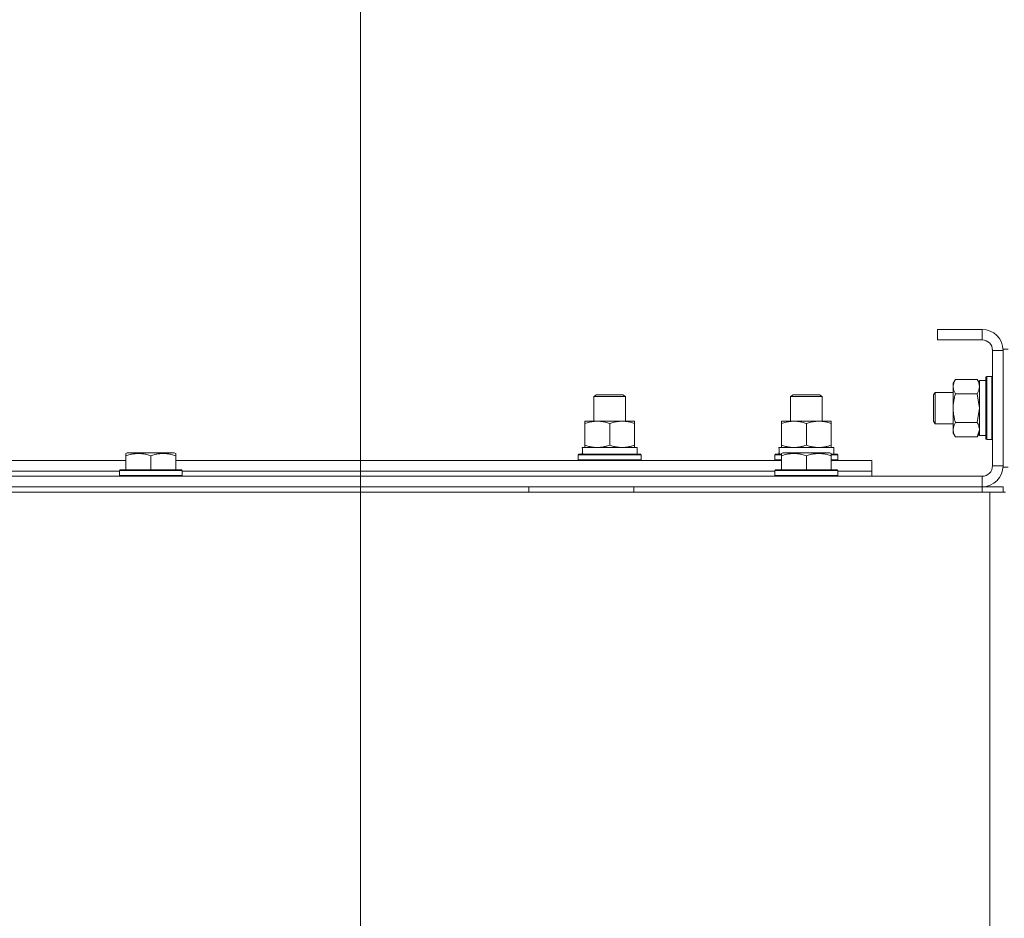
# Model space of a CAD drawing. Units: millimetres. Extents: x 0 to 24378, y -6 to 16800.
# Drawn here: x 17326 to 17702, y 13858 to 14200 of the extents above; entities that cross this region are included whole.
import ezdxf

# ---------------------------------------------------------------- set-up
doc = ezdxf.new("R2010")
doc.units = ezdxf.units.MM
doc.linetypes.add('K5LT_THIN', pattern=[0])
for name, color, linetype, true_color in [('DIM', 6, 'Continuous', 0xff00ff), ('R', 1, 'Continuous', 0xff0000), ('WELDING', 7, 'Continuous', 0xffffff)]:
    doc.layers.add(name, color=color, linetype=linetype, true_color=true_color)

msp = doc.modelspace()

# ---------------------------------------------------------------- linework, layer by layer
at = {"layer": 'DIM', "color": 7, "linetype": 'K5LT_THIN', "lineweight": 13}
msp.add_line((17456.48, 13573.16), (17456.48, 14885.26), dxfattribs=at)
at = {"layer": 'R', "color": 7, "linetype": 'K5LT_THIN', "lineweight": 13}
for p, q in [((17676.48, 14082.16), (17676.48, 14078.16)), ((17693.48, 14082.16), (17676.48, 14082.16)), ((17693.48, 14082.16), (17693.48, 14078.16)), ((17693.48, 14078.16), (17676.48, 14078.16)), ((17697.48, 14030.16), (17697.48, 14074.16)), ((17701.48, 14074.16), (17697.48, 14074.16)), ((17701.48, 14029.66), (17701.48, 14074.66)), ((17703.48, 14074.66), (17701.48, 14074.66)), ((17701.48, 14030.16), (17701.48, 14074.16)), ((17683.33, 14063.13), (17682.48, 14061.66)), ((17691.63, 14063.13), (17683.33, 14063.13)), ((17691.63, 14063.13), (17692.48, 14061.66)), ((17694.98, 14062.66), (17692.48, 14062.66)), ((17692.48, 14041.66), (17692.48, 14062.66)), ((17695.28, 14064.16), (17694.98, 14063.99)), ((17694.98, 14052.16), (17694.98, 14063.99)), ((17697.18, 14064.16), (17695.28, 14064.16)), ((17695.28, 14052.16), (17695.28, 14064.16)), ((17697.18, 14064.16), (17697.48, 14063.99)), ((17697.18, 14052.16), (17697.18, 14064.16)), ((17682.48, 14052.16), (17682.48, 14061.66)), ((17545.48, 14056.59), (17546.48, 14057.16)), ((17545.48, 14056.59), (17546.48, 14057.16)), ((17545.48, 14047.16), (17545.48, 14056.59)), ((17545.48, 14047.16), (17545.48, 14056.59)), ((17545.48, 14056.59), (17557.48, 14056.59)), ((17546.48, 14057.16), (17556.48, 14057.16)), ((17557.48, 14056.59), (17556.48, 14057.16)), ((17557.48, 14047.16), (17557.48, 14056.59)), ((17620.48, 14056.59), (17621.48, 14057.16)), ((17620.48, 14047.16), (17620.48, 14056.59)), ((17620.48, 14056.59), (17632.48, 14056.59)), ((17621.48, 14057.16), (17631.48, 14057.16)), ((17632.48, 14056.59), (17631.48, 14057.16)), ((17632.48, 14047.16), (17632.48, 14056.59)), ((17675.55, 14058.16), (17674.98, 14057.16)), ((17674.98, 14052.16), (17674.98, 14057.16)), ((17682.48, 14058.16), (17675.55, 14058.16)), ((17675.55, 14052.16), (17675.55, 14058.16)), ((17691.63, 14057.65), (17683.33, 14057.65)), ((17674.98, 14047.16), (17674.98, 14052.16)), ((17675.55, 14046.16), (17675.55, 14052.16)), ((17682.48, 14042.66), (17682.48, 14052.16)), ((17694.98, 14040.34), (17694.98, 14052.16)), ((17695.28, 14040.16), (17695.28, 14052.16)), ((17697.18, 14040.16), (17697.18, 14052.16)), ((17541.98, 14046.32), (17541.98, 14047.16)), ((17541.98, 14047.16), (17560.98, 14047.16)), ((17541.98, 14038.01), (17541.98, 14046.32)), ((17551.48, 14038.01), (17551.48, 14046.32)), ((17560.98, 14047.16), (17560.98, 14046.32)), ((17560.98, 14038.01), (17560.98, 14046.32)), ((17616.98, 14046.32), (17616.98, 14047.16)), ((17616.98, 14047.16), (17635.98, 14047.16)), ((17616.98, 14038.01), (17616.98, 14046.32)), ((17626.48, 14038.01), (17626.48, 14046.32)), ((17635.98, 14047.16), (17635.98, 14046.32)), ((17635.98, 14038.01), (17635.98, 14046.32)), ((17675.55, 14046.16), (17674.98, 14047.16)), ((17682.48, 14046.16), (17675.55, 14046.16)), ((17691.63, 14046.68), (17683.33, 14046.68)), ((17683.33, 14041.19), (17682.48, 14042.66)), ((17691.63, 14041.19), (17683.33, 14041.19)), ((17691.63, 14041.19), (17692.48, 14042.66)), ((17694.98, 14041.66), (17692.48, 14041.66)), ((17695.28, 14040.16), (17694.98, 14040.34)), ((17697.18, 14040.16), (17695.28, 14040.16)), ((17697.18, 14040.16), (17697.48, 14040.34)), ((17541.03, 14037.16), (17561.98, 14037.16)), ((17541.98, 14037.16), (17541.98, 14038.01)), ((17560.98, 14038.01), (17560.98, 14037.16)), ((17561.98, 14034.66), (17561.98, 14037.16)), ((17616.03, 14037.16), (17636.98, 14037.16)), ((17616.98, 14037.16), (17616.98, 14038.01)), ((17635.98, 14038.01), (17635.98, 14037.16)), ((17636.98, 14034.66), (17636.98, 14037.16)), ((17366.98, 14034.86), (17367.5, 14035.16)), ((17366.98, 14034.01), (17366.98, 14034.86)), ((17366.98, 14034.01), (17366.98, 14028.66)), ((17385.45, 14035.16), (17367.5, 14035.16)), ((17376.48, 14034.01), (17376.48, 14028.66)), ((17385.98, 14034.86), (17385.45, 14035.16)), ((17385.98, 14034.86), (17385.98, 14034.01)), ((17385.98, 14034.01), (17385.98, 14028.66)), ((17539.48, 14034.36), (17539.65, 14034.66)), ((17539.48, 14032.46), (17539.48, 14034.36)), ((17539.48, 14034.36), (17563.48, 14034.36)), ((17539.65, 14034.66), (17563.3, 14034.66)), ((17541.11, 14035.79), (17541.04, 14034.66)), ((17563.48, 14034.36), (17563.3, 14034.66)), ((17563.48, 14032.46), (17563.48, 14034.36)), ((17614.48, 14034.36), (17614.65, 14034.66)), ((17614.48, 14032.46), (17614.48, 14034.36)), ((17614.48, 14034.36), (17616.98, 14034.36)), ((17614.65, 14034.66), (17616.98, 14034.66)), ((17616.11, 14035.79), (17616.04, 14034.66)), ((17616.98, 14034.86), (17617.5, 14035.16)), ((17616.98, 14034.01), (17616.98, 14034.86)), ((17616.98, 14034.01), (17616.98, 14028.66)), ((17635.45, 14035.16), (17617.5, 14035.16)), ((17626.48, 14034.01), (17626.48, 14028.66)), ((17635.98, 14034.86), (17635.45, 14035.16)), ((17635.98, 14034.86), (17635.98, 14034.01)), ((17635.98, 14034.66), (17638.3, 14034.66)), ((17635.98, 14034.36), (17638.48, 14034.36)), ((17635.98, 14034.01), (17635.98, 14028.66)), ((17638.48, 14034.36), (17638.3, 14034.66)), ((17638.48, 14032.46), (17638.48, 14034.36)), ((17135.98, 14032.16), (17366.98, 14032.16)), ((17385.98, 14032.16), (17616.98, 14032.16)), ((17539.48, 14032.46), (17539.65, 14032.16)), ((17539.48, 14032.46), (17563.48, 14032.46)), ((17563.48, 14032.46), (17563.3, 14032.16)), ((17614.48, 14032.46), (17614.65, 14032.16)), ((17614.48, 14032.46), (17616.98, 14032.46)), ((17635.98, 14032.46), (17638.48, 14032.46)), ((17635.98, 14032.16), (17651.48, 14032.16)), ((17638.48, 14032.46), (17638.3, 14032.16)), ((17651.48, 14028.16), (17651.48, 14032.16)), ((17701.48, 14030.16), (17697.48, 14030.16)), ((17703.48, 14029.66), (17701.48, 14029.66)), ((16309.48, 14026.16), (17693.48, 14026.16)), ((17138.48, 14028.16), (17364.48, 14028.16)), ((17138.48, 14028.16), (17364.48, 14028.16)), ((17364.48, 14028.36), (17364.65, 14028.66)), ((17364.48, 14028.36), (17364.48, 14026.46)), ((17388.48, 14028.36), (17364.48, 14028.36)), ((17388.48, 14026.46), (17364.48, 14026.46)), ((17364.48, 14026.46), (17364.65, 14026.16)), ((17388.3, 14028.66), (17364.65, 14028.66)), ((17388.48, 14028.36), (17388.3, 14028.66)), ((17388.48, 14026.46), (17388.3, 14026.16)), ((17388.48, 14028.36), (17388.48, 14026.46)), ((17388.48, 14028.16), (17614.48, 14028.16)), ((17388.48, 14028.16), (17614.48, 14028.16)), ((17614.48, 14028.36), (17614.65, 14028.66)), ((17614.48, 14028.36), (17614.48, 14026.46)), ((17638.48, 14028.36), (17614.48, 14028.36)), ((17638.48, 14026.46), (17614.48, 14026.46)), ((17614.48, 14026.46), (17614.65, 14026.16)), ((17638.3, 14028.66), (17614.65, 14028.66)), ((17638.48, 14028.36), (17638.3, 14028.66)), ((17638.48, 14026.46), (17638.3, 14026.16)), ((17638.48, 14028.36), (17638.48, 14026.46)), ((17638.48, 14028.16), (17651.48, 14028.16)), ((17638.48, 14028.16), (17651.48, 14028.16)), ((17651.48, 14026.16), (17651.48, 14028.16)), ((17693.48, 14022.16), (17693.48, 14026.16)), ((16309.48, 14022.16), (17693.48, 14022.16)), ((17520.68, 14020.16), (17520.68, 14022.16)), ((17560.68, 14020.16), (17560.68, 14022.16)), ((17693.48, 14022.16), (17701.48, 14022.16)), ((17693.48, 14022.16), (17693.48, 14020.16)), ((17701.48, 14022.16), (17701.48, 14020.16)), ((16308.48, 14020.16), (17696.48, 14020.16)), ((17696.48, 14020.16), (17702.48, 14020.16)), ((17696.48, 14020.16), (17696.48, 13518.16))]:
    msp.add_line(p, q, dxfattribs=at)
for centre, radius, start, end in [((17693.48, 14074.16), 8, 0, 90), ((17693.48, 14074.16), 4, 0, 90), ((17693.48, 14030.16), 8, 270, 0), ((17693.48, 14030.16), 4, 270, 0)]:
    msp.add_arc(centre, radius, start, end, dxfattribs=at)
for centre in [(17551.48, 14039.33), (17626.48, 14039.33)]:
    msp.add_ellipse(centre, major_axis=(0, 22.52), ratio=0.466308, start_param=1.667355, end_param=1.779747, dxfattribs=at)
at = {"layer": 'WELDING', "color": 7, "linetype": 'K5LT_THIN', "lineweight": 13}
for p, q in [((17691.65, 14057.58), (17691.63, 14057.65)), ((17692.48, 14052.16), (17691.65, 14057.58)), ((17691.63, 14046.68), (17692.48, 14052.16)), ((17691.63, 14041.19), (17692.48, 14043.94))]:
    msp.add_line(p, q, dxfattribs=at)
for points, knots in [([(17683.33, 14063.13), (17683.14, 14062.81), (17682.9, 14062.34), (17682.7, 14061.77), (17682.6, 14061.42), (17682.54, 14061.12), (17682.5, 14060.82), (17682.48, 14060.51), (17682.48, 14060.21), (17682.5, 14059.91), (17682.55, 14059.57), (17682.65, 14059.15), (17682.88, 14058.49), (17683.13, 14057.98), (17683.33, 14057.65)], [0, 0, 0, 0, 2.72415, 3.912285, 4.716446, 5.530362, 6.353984, 7.180289, 7.997717, 8.810544, 9.605533, 10.761675, 12.184093, 15, 15, 15, 15]), ([(17692.48, 14060.39), (17692.48, 14060.52), (17692.47, 14060.76), (17692.42, 14061.14), (17692.33, 14061.5), (17692.19, 14061.96), (17691.97, 14062.51), (17691.75, 14062.93), (17691.63, 14063.13)], [0, 0, 0, 0, 1.192024, 2.404251, 3.60809, 4.765234, 6.955738, 9, 9, 9, 9]), ([(17691.63, 14057.65), (17691.79, 14057.94), (17692.02, 14058.37), (17692.23, 14058.93), (17692.34, 14059.32), (17692.42, 14059.68), (17692.47, 14060.03), (17692.48, 14060.27), (17692.48, 14060.39)], [0, 0, 0, 0, 2.905563, 4.375924, 5.511195, 6.679161, 7.850161, 9, 9, 9, 9]), ([(17683.33, 14057.65), (17683.18, 14057.15), (17682.96, 14056.29), (17682.74, 14055.19), (17682.61, 14054.3), (17682.52, 14053.5), (17682.48, 14052.77), (17682.48, 14052.33), (17682.48, 14052.16)], [0, 0, 0, 0, 2.494996, 4.309231, 5.453284, 6.859164, 8.206766, 9, 9, 9, 9]), ([(17682.48, 14052.16), (17682.48, 14051.84), (17682.49, 14051.3), (17682.55, 14050.54), (17682.62, 14049.97), (17682.74, 14049.16), (17682.94, 14048.1), (17683.19, 14047.16), (17683.33, 14046.68)], [0, 0, 0, 0, 1.548206, 2.616755, 3.724998, 4.291764, 6.613357, 9, 9, 9, 9]), ([(17551.48, 14046.32), (17550.92, 14046.5), (17550.1, 14046.74), (17549.11, 14046.94), (17548.51, 14047.04), (17547.99, 14047.1), (17547.46, 14047.15), (17546.93, 14047.17), (17546.41, 14047.16), (17545.89, 14047.14), (17545.3, 14047.09), (17544.58, 14046.99), (17543.44, 14046.76), (17542.56, 14046.51), (17541.98, 14046.32)], [0, 0, 0, 0, 2.72415, 3.912285, 4.716446, 5.530362, 6.353984, 7.180289, 7.997717, 8.810544, 9.605533, 10.761675, 12.184093, 15, 15, 15, 15]), ([(17560.98, 14046.32), (17560.42, 14046.5), (17559.6, 14046.74), (17558.61, 14046.94), (17558.01, 14047.04), (17557.49, 14047.1), (17556.96, 14047.15), (17556.43, 14047.17), (17555.91, 14047.16), (17555.39, 14047.14), (17554.8, 14047.09), (17554.08, 14046.99), (17552.94, 14046.76), (17552.06, 14046.51), (17551.48, 14046.32)], [0, 0, 0, 0, 2.72415, 3.912285, 4.716446, 5.530362, 6.353984, 7.180289, 7.997717, 8.810544, 9.605533, 10.761675, 12.184093, 15, 15, 15, 15]), ([(17626.48, 14046.32), (17625.92, 14046.5), (17625.1, 14046.74), (17624.11, 14046.94), (17623.51, 14047.04), (17622.99, 14047.1), (17622.46, 14047.15), (17621.93, 14047.17), (17621.41, 14047.16), (17620.89, 14047.14), (17620.3, 14047.09), (17619.58, 14046.99), (17618.44, 14046.76), (17617.56, 14046.51), (17616.98, 14046.32)], [0, 0, 0, 0, 2.72415, 3.912285, 4.716446, 5.530362, 6.353984, 7.180289, 7.997717, 8.810544, 9.605533, 10.761675, 12.184093, 15, 15, 15, 15]), ([(17635.98, 14046.32), (17635.42, 14046.5), (17634.6, 14046.74), (17633.61, 14046.94), (17633.01, 14047.04), (17632.49, 14047.1), (17631.96, 14047.15), (17631.43, 14047.17), (17630.91, 14047.16), (17630.39, 14047.14), (17629.8, 14047.09), (17629.08, 14046.99), (17627.94, 14046.76), (17627.06, 14046.51), (17626.48, 14046.32)], [0, 0, 0, 0, 2.72415, 3.912285, 4.716446, 5.530362, 6.353984, 7.180289, 7.997717, 8.810544, 9.605533, 10.761675, 12.184093, 15, 15, 15, 15]), ([(17683.33, 14046.68), (17683.14, 14046.36), (17682.9, 14045.89), (17682.7, 14045.31), (17682.6, 14044.97), (17682.54, 14044.67), (17682.5, 14044.36), (17682.48, 14044.06), (17682.48, 14043.75), (17682.5, 14043.45), (17682.55, 14043.11), (17682.65, 14042.7), (17682.88, 14042.04), (17683.13, 14041.53), (17683.33, 14041.19)], [0, 0, 0, 0, 2.72415, 3.912285, 4.716446, 5.530362, 6.353984, 7.180289, 7.997717, 8.810544, 9.605533, 10.761675, 12.184093, 15, 15, 15, 15]), ([(17692.48, 14043.94), (17692.48, 14044.06), (17692.47, 14044.31), (17692.42, 14044.68), (17692.33, 14045.05), (17692.19, 14045.51), (17691.97, 14046.05), (17691.75, 14046.48), (17691.63, 14046.68)], [0, 0, 0, 0, 1.192024, 2.404251, 3.60809, 4.765234, 6.955738, 9, 9, 9, 9]), ([(17541.98, 14038.01), (17542.47, 14037.85), (17543.23, 14037.62), (17544.2, 14037.41), (17544.87, 14037.3), (17545.49, 14037.22), (17546.11, 14037.17), (17546.52, 14037.16), (17546.73, 14037.16)], [0, 0, 0, 0, 2.905563, 4.375924, 5.511195, 6.679161, 7.850161, 9, 9, 9, 9]), ([(17546.73, 14037.16), (17546.94, 14037.16), (17547.37, 14037.18), (17548.02, 14037.23), (17548.65, 14037.31), (17549.45, 14037.45), (17550.39, 14037.67), (17551.12, 14037.9), (17551.48, 14038.01)], [0, 0, 0, 0, 1.192024, 2.404251, 3.60809, 4.765234, 6.955738, 9, 9, 9, 9]), ([(17551.48, 14038.01), (17551.97, 14037.85), (17552.73, 14037.62), (17553.7, 14037.41), (17554.37, 14037.3), (17554.99, 14037.22), (17555.61, 14037.17), (17556.02, 14037.16), (17556.23, 14037.16)], [0, 0, 0, 0, 2.905563, 4.375924, 5.511195, 6.679161, 7.850161, 9, 9, 9, 9]), ([(17556.23, 14037.16), (17556.44, 14037.16), (17556.87, 14037.18), (17557.52, 14037.23), (17558.15, 14037.31), (17558.95, 14037.45), (17559.89, 14037.67), (17560.62, 14037.9), (17560.98, 14038.01)], [0, 0, 0, 0, 1.192024, 2.404251, 3.60809, 4.765234, 6.955738, 9, 9, 9, 9]), ([(17616.98, 14038.01), (17617.47, 14037.85), (17618.23, 14037.62), (17619.2, 14037.41), (17619.87, 14037.3), (17620.49, 14037.22), (17621.11, 14037.17), (17621.52, 14037.16), (17621.73, 14037.16)], [0, 0, 0, 0, 2.905563, 4.375924, 5.511195, 6.679161, 7.850161, 9, 9, 9, 9]), ([(17621.73, 14037.16), (17621.94, 14037.16), (17622.37, 14037.18), (17623.02, 14037.23), (17623.65, 14037.31), (17624.45, 14037.45), (17625.39, 14037.67), (17626.12, 14037.9), (17626.48, 14038.01)], [0, 0, 0, 0, 1.192024, 2.404251, 3.60809, 4.765234, 6.955738, 9, 9, 9, 9]), ([(17626.48, 14038.01), (17626.97, 14037.85), (17627.73, 14037.62), (17628.7, 14037.41), (17629.37, 14037.3), (17629.99, 14037.22), (17630.61, 14037.17), (17631.02, 14037.16), (17631.23, 14037.16)], [0, 0, 0, 0, 2.905563, 4.375924, 5.511195, 6.679161, 7.850161, 9, 9, 9, 9]), ([(17631.23, 14037.16), (17631.44, 14037.16), (17631.87, 14037.18), (17632.52, 14037.23), (17633.15, 14037.31), (17633.95, 14037.45), (17634.89, 14037.67), (17635.62, 14037.9), (17635.98, 14038.01)], [0, 0, 0, 0, 1.192024, 2.404251, 3.60809, 4.765234, 6.955738, 9, 9, 9, 9]), ([(17376.48, 14034.01), (17375.96, 14034.18), (17375.18, 14034.41), (17374.21, 14034.62), (17373.6, 14034.72), (17373.08, 14034.79), (17372.57, 14034.83), (17372.07, 14034.86), (17371.54, 14034.86), (17371, 14034.84), (17370.45, 14034.8), (17369.88, 14034.73), (17369.21, 14034.62), (17368.24, 14034.4), (17367.46, 14034.17), (17366.98, 14034.01)], [0, 0, 0, 0, 2.704026, 3.977567, 4.913586, 5.783319, 6.583675, 7.42636, 8.303602, 9.201828, 10.1214, 11.060865, 12.021818, 13.488338, 16, 16, 16, 16]), ([(17385.98, 14034.01), (17385.46, 14034.18), (17384.68, 14034.41), (17383.71, 14034.62), (17383.1, 14034.72), (17382.58, 14034.79), (17382.07, 14034.83), (17381.57, 14034.86), (17381.04, 14034.86), (17380.5, 14034.84), (17379.95, 14034.8), (17379.38, 14034.73), (17378.71, 14034.62), (17377.74, 14034.4), (17376.96, 14034.17), (17376.48, 14034.01)], [0, 0, 0, 0, 2.704026, 3.977567, 4.913586, 5.783319, 6.583675, 7.42636, 8.303602, 9.201828, 10.1214, 11.060865, 12.021818, 13.488338, 16, 16, 16, 16]), ([(17626.48, 14034.01), (17625.96, 14034.18), (17625.18, 14034.41), (17624.21, 14034.62), (17623.6, 14034.72), (17623.08, 14034.79), (17622.57, 14034.83), (17622.07, 14034.86), (17621.54, 14034.86), (17621, 14034.84), (17620.45, 14034.8), (17619.88, 14034.73), (17619.21, 14034.62), (17618.24, 14034.4), (17617.46, 14034.17), (17616.98, 14034.01)], [0, 0, 0, 0, 2.704026, 3.977567, 4.913586, 5.783319, 6.583675, 7.42636, 8.303602, 9.201828, 10.1214, 11.060865, 12.021818, 13.488338, 16, 16, 16, 16]), ([(17635.98, 14034.01), (17635.46, 14034.18), (17634.68, 14034.41), (17633.71, 14034.62), (17633.1, 14034.72), (17632.58, 14034.79), (17632.07, 14034.83), (17631.57, 14034.86), (17631.04, 14034.86), (17630.5, 14034.84), (17629.95, 14034.8), (17629.38, 14034.73), (17628.71, 14034.62), (17627.74, 14034.4), (17626.96, 14034.17), (17626.48, 14034.01)], [0, 0, 0, 0, 2.704026, 3.977567, 4.913586, 5.783319, 6.583675, 7.42636, 8.303602, 9.201828, 10.1214, 11.060865, 12.021818, 13.488338, 16, 16, 16, 16])]:
    msp.add_open_spline(points, degree=3, knots=knots, dxfattribs=at)

doc.saveas('drawing.dxf')
